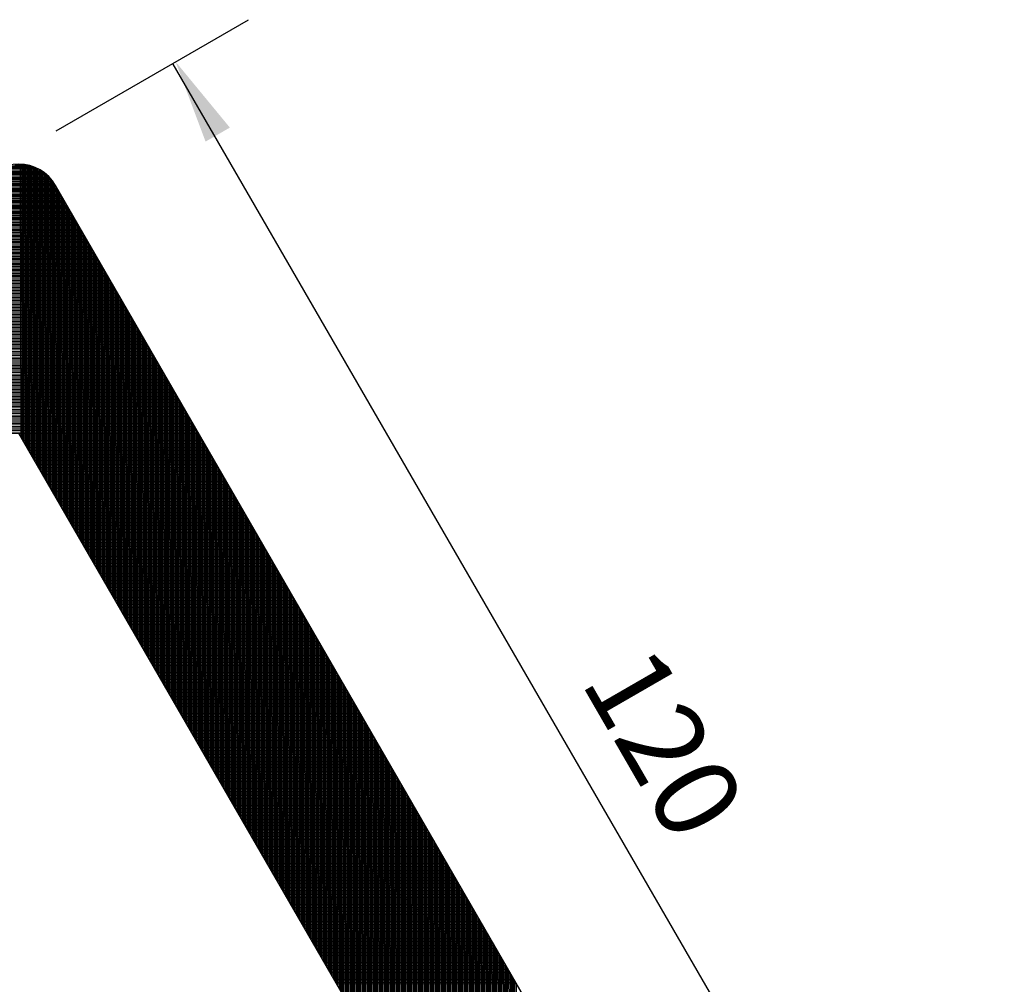
# Model space of a CAD drawing. Units: millimetres. Extents: x 441 to 1452, y -2315 to 1100.
# Drawn here: x 755 to 825, y 661 to 730 of the extents above; entities that cross this region are included whole.
import ezdxf
from ezdxf.enums import TextEntityAlignment as Align

# ---------------------------------------------------------------- set-up
doc = ezdxf.new("R2010")
doc.units = ezdxf.units.MM
doc.layers.add('DIMENSION', color=3, linetype='Continuous')
doc.layers.add('TEXT', color=7, linetype='Continuous')
doc.styles.add('120', font='simplex', dxfattribs={"height": 6})

# ---------------------------------------------------------------- blocks, each defined once
blk = doc.blocks.new('*X3')
at = {"color": 0}
for p, q in [((2126.2, 896.012), (2129.826, 896.019)), ((2126.339, 896.113), (2129.687, 896.118)), ((2126.497, 896.213), (2129.529, 896.218)), ((2126.681, 896.313), (2129.344, 896.318)), ((2126.905, 896.414), (2129.12, 896.417)), ((2127.198, 896.514), (2128.826, 896.517)), ((2127.734, 896.615), (2128.29, 896.616)), ((2128.172, 877.348), (2128.138, 896.626)), ((2128.272, 877.175), (2128.238, 896.62)), ((2128.373, 877.001), (2128.338, 896.611)), ((2128.473, 876.827), (2128.438, 896.599)), ((2128.573, 876.654), (2128.538, 896.583)), ((2128.673, 876.48), (2128.638, 896.563)), ((2128.774, 876.306), (2128.738, 896.54)), ((2128.874, 876.132), (2128.839, 896.513)), ((2128.974, 875.959), (2128.939, 896.483)), ((2129.075, 875.785), (2129.039, 896.448)), ((2129.175, 875.611), (2129.139, 896.41)), ((2129.275, 875.437), (2129.239, 896.367)), ((2129.376, 875.264), (2129.339, 896.32)), ((2129.476, 875.09), (2129.439, 896.269)), ((2129.576, 874.916), (2129.539, 896.212)), ((2129.677, 874.743), (2129.639, 896.15)), ((2129.777, 874.569), (2129.739, 896.082)), ((2129.877, 874.395), (2129.839, 896.009)), ((2125.54, 895.311), (2130.489, 895.32)), ((2125.611, 895.411), (2130.418, 895.42)), ((2125.688, 895.511), (2130.34, 895.52)), ((2125.772, 895.612), (2130.256, 895.619)), ((2125.864, 895.712), (2130.164, 895.719)), ((2125.965, 895.812), (2130.062, 895.819)), ((2126.076, 895.912), (2129.95, 895.919)), ((2129.977, 874.221), (2129.94, 895.928)), ((2130.078, 874.048), (2130.04, 895.84)), ((2130.178, 873.874), (2130.14, 895.743)), ((2130.278, 873.7), (2130.24, 895.637)), ((2130.379, 873.526), (2130.34, 895.52)), ((2130.479, 873.353), (2130.44, 895.389)), ((2125.127, 894.61), (2130.902, 894.62)), ((2125.185, 894.711), (2130.844, 894.72)), ((2125.243, 894.811), (2130.786, 894.82)), ((2125.301, 894.911), (2130.729, 894.92)), ((2125.358, 895.011), (2130.671, 895.02)), ((2125.416, 895.111), (2130.613, 895.12)), ((2125.476, 895.211), (2130.554, 895.22)), ((2130.579, 873.179), (2130.541, 895.241)), ((2130.68, 873.005), (2130.641, 895.072)), ((2130.78, 872.831), (2130.741, 894.898)), ((2130.88, 872.658), (2130.842, 894.724)), ((2124.723, 893.91), (2131.305, 893.921)), ((2124.78, 894.01), (2131.248, 894.021)), ((2124.838, 894.11), (2131.19, 894.121)), ((2124.896, 894.21), (2131.132, 894.221)), ((2124.954, 894.31), (2131.075, 894.321)), ((2125.012, 894.41), (2131.017, 894.421)), ((2125.069, 894.51), (2130.959, 894.521)), ((2130.98, 872.484), (2130.942, 894.551)), ((2131.081, 872.31), (2131.042, 894.377)), ((2131.181, 872.137), (2131.143, 894.203)), ((2131.281, 871.963), (2131.243, 894.03)), ((2124.318, 893.209), (2131.709, 893.222)), ((2124.376, 893.309), (2131.651, 893.322)), ((2124.434, 893.409), (2131.594, 893.422)), ((2124.492, 893.509), (2131.536, 893.522)), ((2124.549, 893.609), (2131.478, 893.621)), ((2124.607, 893.709), (2131.421, 893.721)), ((2124.665, 893.81), (2131.363, 893.821)), ((2131.382, 871.789), (2131.343, 893.856)), ((2131.482, 871.615), (2131.443, 893.682)), ((2131.582, 871.442), (2131.544, 893.508)), ((2131.683, 871.268), (2131.644, 893.335)), ((2123.914, 892.508), (2132.113, 892.523)), ((2123.971, 892.608), (2132.055, 892.622)), ((2124.029, 892.708), (2131.998, 892.722)), ((2124.087, 892.809), (2131.94, 892.822)), ((2124.145, 892.909), (2131.882, 892.922)), ((2124.203, 893.009), (2131.825, 893.022)), ((2124.26, 893.109), (2131.767, 893.122)), ((2131.783, 871.094), (2131.744, 893.161)), ((2131.883, 870.92), (2131.845, 892.987)), ((2131.984, 870.747), (2131.945, 892.813)), ((2132.084, 870.573), (2132.045, 892.64)), ((2123.509, 891.808), (2132.517, 891.823)), ((2123.567, 891.908), (2132.459, 891.923)), ((2123.625, 892.008), (2132.401, 892.023)), ((2123.682, 892.108), (2132.344, 892.123)), ((2123.74, 892.208), (2132.286, 892.223)), ((2123.798, 892.308), (2132.228, 892.323)), ((2123.856, 892.408), (2132.171, 892.423)), ((2132.184, 870.399), (2132.146, 892.466)), ((2132.284, 870.226), (2132.246, 892.292)), ((2132.385, 870.052), (2132.346, 892.119)), ((2132.485, 869.878), (2132.447, 891.945)), ((2123.104, 891.107), (2132.92, 891.124)), ((2123.162, 891.207), (2132.863, 891.224)), ((2123.22, 891.307), (2132.805, 891.324)), ((2123.278, 891.407), (2132.747, 891.424)), ((2123.336, 891.507), (2132.69, 891.524)), ((2123.393, 891.607), (2132.632, 891.624)), ((2123.451, 891.707), (2132.574, 891.723)), ((2132.585, 869.704), (2132.547, 891.771)), ((2132.686, 869.531), (2132.647, 891.597)), ((2132.786, 869.357), (2132.747, 891.424)), ((2132.886, 869.183), (2132.848, 891.25)), ((2122.7, 890.406), (2133.324, 890.425)), ((2122.758, 890.506), (2133.266, 890.525)), ((2122.815, 890.606), (2133.209, 890.625)), ((2122.873, 890.706), (2133.151, 890.724)), ((2122.931, 890.807), (2133.093, 890.824)), ((2122.989, 890.907), (2133.036, 890.924)), ((2123.047, 891.007), (2132.978, 891.024)), ((2132.987, 869.009), (2132.948, 891.076)), ((2133.087, 868.836), (2133.048, 890.902)), ((2133.187, 868.662), (2133.149, 890.729)), ((2133.287, 868.488), (2133.249, 890.555)), ((2122.295, 889.705), (2133.728, 889.725)), ((2122.353, 889.806), (2133.67, 889.825)), ((2122.411, 889.906), (2133.613, 889.925)), ((2122.469, 890.006), (2133.555, 890.025)), ((2122.527, 890.106), (2133.497, 890.125)), ((2122.584, 890.206), (2133.439, 890.225)), ((2122.642, 890.306), (2133.382, 890.325)), ((2133.388, 868.315), (2133.349, 890.381)), ((2133.488, 868.141), (2133.45, 890.207)), ((2133.588, 867.967), (2133.55, 890.034)), ((2133.689, 867.793), (2133.65, 889.86)), ((2121.891, 889.005), (2134.132, 889.026)), ((2121.949, 889.105), (2134.074, 889.126)), ((2122.006, 889.205), (2134.016, 889.226)), ((2122.064, 889.305), (2133.959, 889.326)), ((2122.122, 889.405), (2133.901, 889.426)), ((2122.18, 889.505), (2133.843, 889.526)), ((2122.238, 889.605), (2133.786, 889.626)), ((2133.789, 867.62), (2133.75, 889.686)), ((2133.889, 867.446), (2133.851, 889.513)), ((2133.99, 867.272), (2133.951, 889.339)), ((2134.09, 867.098), (2134.051, 889.165)), ((2121.486, 888.304), (2134.535, 888.327)), ((2121.544, 888.404), (2134.478, 888.427)), ((2121.602, 888.504), (2134.42, 888.527)), ((2121.66, 888.604), (2134.362, 888.627)), ((2121.717, 888.704), (2134.305, 888.726)), ((2121.775, 888.805), (2134.247, 888.826)), ((2121.833, 888.905), (2134.189, 888.926)), ((2134.19, 866.925), (2134.152, 888.991)), ((2134.29, 866.751), (2134.252, 888.818)), ((2134.391, 866.577), (2134.352, 888.644)), ((2134.491, 866.403), (2134.453, 888.47)), ((2121.082, 887.603), (2134.939, 887.628)), ((2121.139, 887.703), (2134.881, 887.727)), ((2121.197, 887.804), (2134.824, 887.827)), ((2121.255, 887.904), (2134.766, 887.927)), ((2121.313, 888.004), (2134.708, 888.027)), ((2121.371, 888.104), (2134.651, 888.127)), ((2121.428, 888.204), (2134.593, 888.227)), ((2134.591, 866.23), (2134.553, 888.296)), ((2134.692, 866.056), (2134.653, 888.123)), ((2134.792, 865.882), (2134.753, 887.949)), ((2134.892, 865.709), (2134.854, 887.775)), ((2120.735, 887.003), (2135.285, 887.028)), ((2120.793, 887.103), (2135.227, 887.128)), ((2120.851, 887.203), (2135.17, 887.228)), ((2120.908, 887.303), (2135.112, 887.328)), ((2120.966, 887.403), (2135.054, 887.428)), ((2121.024, 887.503), (2134.997, 887.528)), ((2134.993, 865.535), (2134.954, 887.602)), ((2135.093, 865.361), (2135.054, 887.428)), ((2135.193, 865.187), (2135.155, 887.254)), ((2135.294, 865.014), (2135.255, 887.08)), ((2120.33, 886.302), (2135.689, 886.329)), ((2120.388, 886.402), (2135.631, 886.429)), ((2120.446, 886.502), (2135.574, 886.529)), ((2120.504, 886.602), (2135.516, 886.629)), ((2120.562, 886.702), (2135.458, 886.728)), ((2120.619, 886.803), (2135.401, 886.828)), ((2120.677, 886.903), (2135.343, 886.928)), ((2135.394, 864.84), (2135.355, 886.907)), ((2135.494, 864.666), (2135.456, 886.733)), ((2135.594, 864.492), (2135.556, 886.559)), ((2135.695, 864.319), (2135.656, 886.385)), ((2119.926, 885.601), (2136.093, 885.63)), ((2119.984, 885.701), (2136.035, 885.729)), ((2120.041, 885.802), (2135.977, 885.829)), ((2120.099, 885.902), (2135.92, 885.929)), ((2120.157, 886.002), (2135.862, 886.029)), ((2120.215, 886.102), (2135.804, 886.129)), ((2120.273, 886.202), (2135.747, 886.229)), ((2135.795, 864.145), (2135.757, 886.212)), ((2135.895, 863.971), (2135.857, 886.038)), ((2135.996, 863.798), (2135.957, 885.864)), ((2136.096, 863.624), (2136.057, 885.69)), ((2119.521, 884.901), (2136.496, 884.93)), ((2119.579, 885.001), (2136.439, 885.03)), ((2119.637, 885.101), (2136.381, 885.13)), ((2119.695, 885.201), (2136.323, 885.23)), ((2119.752, 885.301), (2136.266, 885.33)), ((2119.81, 885.401), (2136.208, 885.43)), ((2119.868, 885.501), (2136.15, 885.53)), ((2136.196, 863.45), (2136.158, 885.517)), ((2136.297, 863.276), (2136.258, 885.343)), ((2136.397, 863.103), (2136.358, 885.169)), ((2136.497, 862.929), (2136.459, 884.996)), ((2119.117, 884.2), (2136.9, 884.231)), ((2119.175, 884.3), (2136.842, 884.331)), ((2119.232, 884.4), (2136.785, 884.431)), ((2119.29, 884.5), (2136.727, 884.531)), ((2119.348, 884.6), (2136.669, 884.631)), ((2119.406, 884.7), (2136.612, 884.73)), ((2119.463, 884.801), (2136.554, 884.83)), ((2136.597, 862.755), (2136.559, 884.822)), ((2136.698, 862.581), (2136.659, 884.648)), ((2136.798, 862.408), (2136.76, 884.474)), ((2136.898, 862.234), (2136.86, 884.301)), ((2118.712, 883.499), (2137.304, 883.532)), ((2118.77, 883.599), (2137.246, 883.632)), ((2118.828, 883.699), (2137.188, 883.731)), ((2118.886, 883.799), (2137.131, 883.831)), ((2118.943, 883.9), (2137.073, 883.931)), ((2119.001, 884), (2137.015, 884.031)), ((2119.059, 884.1), (2136.958, 884.131)), ((2136.999, 862.06), (2136.96, 884.127)), ((2137.099, 861.886), (2137.06, 883.953)), ((2137.199, 861.713), (2137.161, 883.779)), ((2137.3, 861.539), (2137.261, 883.606)), ((2118.308, 882.798), (2137.708, 882.832)), ((2118.365, 882.899), (2137.65, 882.932)), ((2118.423, 882.999), (2137.592, 883.032)), ((2118.481, 883.099), (2137.535, 883.132)), ((2118.539, 883.199), (2137.477, 883.232)), ((2118.597, 883.299), (2137.419, 883.332)), ((2118.654, 883.399), (2137.362, 883.432)), ((2137.4, 861.365), (2137.361, 883.432)), ((2137.5, 861.192), (2137.462, 883.258)), ((2137.6, 861.018), (2137.562, 883.085)), ((2137.701, 860.844), (2137.662, 882.911)), ((2117.903, 882.098), (2138.111, 882.133)), ((2117.961, 882.198), (2138.054, 882.233)), ((2118.019, 882.298), (2137.996, 882.333)), ((2118.076, 882.398), (2137.938, 882.433)), ((2118.134, 882.498), (2137.881, 882.533)), ((2118.192, 882.598), (2137.823, 882.633)), ((2118.25, 882.698), (2137.765, 882.732)), ((2137.801, 860.67), (2137.763, 882.737)), ((2137.901, 860.497), (2137.863, 882.563)), ((2138.002, 860.323), (2137.963, 882.39)), ((2138.102, 860.149), (2138.064, 882.216)), ((2117.499, 881.397), (2138.515, 881.434)), ((2117.556, 881.497), (2138.457, 881.534)), ((2117.614, 881.597), (2138.4, 881.634)), ((2117.672, 881.697), (2138.342, 881.733)), ((2117.73, 881.797), (2138.284, 881.833)), ((2117.787, 881.898), (2138.227, 881.933)), ((2117.845, 881.998), (2138.169, 882.033)), ((2138.202, 859.975), (2138.164, 882.042)), ((2138.303, 859.802), (2138.264, 881.868)), ((2138.403, 859.628), (2138.364, 881.695)), ((2138.503, 859.454), (2138.465, 881.521)), ((2117.094, 880.696), (2138.919, 880.734)), ((2117.152, 880.796), (2138.861, 880.834)), ((2117.21, 880.897), (2138.803, 880.934)), ((2117.267, 880.997), (2138.746, 881.034)), ((2117.325, 881.097), (2138.688, 881.134)), ((2117.383, 881.197), (2138.63, 881.234)), ((2117.441, 881.297), (2138.573, 881.334)), ((2138.604, 859.281), (2138.565, 881.347)), ((2138.704, 859.107), (2138.665, 881.173)), ((2138.804, 858.933), (2138.766, 881)), ((2138.904, 858.759), (2138.866, 880.826)), ((2116.689, 879.996), (2139.323, 880.035)), ((2116.747, 880.096), (2139.265, 880.135)), ((2116.805, 880.196), (2139.207, 880.235)), ((2116.863, 880.296), (2139.15, 880.335)), ((2116.921, 880.396), (2139.092, 880.435)), ((2116.978, 880.496), (2139.034, 880.535)), ((2117.036, 880.596), (2138.976, 880.635)), ((2139.005, 858.586), (2138.966, 880.652)), ((2139.105, 858.412), (2139.067, 880.479)), ((2139.205, 858.238), (2139.167, 880.305)), ((2139.306, 858.064), (2139.267, 880.131)), ((2116.285, 879.295), (2139.726, 879.336)), ((2116.343, 879.395), (2139.669, 879.436)), ((2116.4, 879.495), (2139.611, 879.536)), ((2116.458, 879.595), (2139.553, 879.636)), ((2116.516, 879.695), (2139.496, 879.735)), ((2116.574, 879.795), (2139.438, 879.835)), ((2116.632, 879.896), (2139.38, 879.935)), ((2139.406, 857.891), (2139.367, 879.957)), ((2139.506, 857.717), (2139.468, 879.784)), ((2139.607, 857.543), (2139.568, 879.61)), ((2139.707, 857.369), (2139.668, 879.436)), ((2115.88, 878.594), (2140.13, 878.637)), ((2115.938, 878.694), (2140.072, 878.736)), ((2115.996, 878.794), (2140.015, 878.836)), ((2116.054, 878.895), (2139.957, 878.936)), ((2116.111, 878.995), (2139.899, 879.036)), ((2116.169, 879.095), (2139.842, 879.136)), ((2116.227, 879.195), (2139.784, 879.236)), ((2139.807, 857.196), (2139.769, 879.262)), ((2139.907, 857.022), (2139.869, 879.089)), ((2140.008, 856.848), (2139.969, 878.915)), ((2140.108, 856.675), (2140.07, 878.741)), ((2115.476, 877.894), (2140.534, 877.937)), ((2115.534, 877.994), (2140.476, 878.037)), ((2115.591, 878.094), (2140.418, 878.137)), ((2115.649, 878.194), (2140.361, 878.237)), ((2115.707, 878.294), (2140.303, 878.337)), ((2115.765, 878.394), (2140.245, 878.437)), ((2115.822, 878.494), (2140.188, 878.537)), ((2140.208, 856.501), (2140.17, 878.568)), ((2140.309, 856.327), (2140.27, 878.394)), ((2140.409, 856.153), (2140.37, 878.22)), ((2140.509, 855.98), (2140.471, 878.046)), ((2115.302, 877.593), (2140.707, 877.638)), ((2115.36, 877.693), (2140.649, 877.737)), ((2115.418, 877.793), (2140.591, 877.837)), ((2128.076, 877.516), (2140.764, 877.538)), ((2128.133, 877.416), (2140.822, 877.438)), ((2128.191, 877.316), (2140.88, 877.338)), ((2128.249, 877.216), (2140.937, 877.238)), ((2140.61, 855.806), (2140.571, 877.873)), ((2140.71, 855.632), (2140.671, 877.699)), ((2140.81, 855.458), (2140.772, 877.525)), ((2140.911, 855.285), (2140.872, 877.351)), ((2128.306, 877.116), (2140.995, 877.138)), ((2128.364, 877.016), (2141.053, 877.038)), ((2128.422, 876.916), (2141.111, 876.938)), ((2128.479, 876.816), (2141.168, 876.838)), ((2128.537, 876.716), (2141.226, 876.738)), ((2128.595, 876.616), (2141.284, 876.639)), ((2128.652, 876.517), (2141.341, 876.539)), ((2141.011, 855.111), (2140.972, 877.178)), ((2141.111, 854.937), (2141.073, 877.004)), ((2141.211, 854.764), (2141.173, 876.83)), ((2141.312, 854.59), (2141.273, 876.656)), ((2128.71, 876.417), (2141.399, 876.439)), ((2128.768, 876.317), (2141.457, 876.339)), ((2128.825, 876.217), (2141.514, 876.239)), ((2128.883, 876.117), (2141.572, 876.139)), ((2128.941, 876.017), (2141.63, 876.039)), ((2128.998, 875.917), (2141.687, 875.939)), ((2129.056, 875.817), (2141.745, 875.839)), ((2141.412, 854.416), (2141.374, 876.483)), ((2141.512, 854.242), (2141.474, 876.309)), ((2141.613, 854.069), (2141.574, 876.135)), ((2141.713, 853.895), (2141.674, 875.962)), ((2129.114, 875.717), (2141.803, 875.739)), ((2129.171, 875.617), (2141.86, 875.64)), ((2129.229, 875.518), (2141.918, 875.54)), ((2129.287, 875.418), (2141.976, 875.44)), ((2129.344, 875.318), (2142.033, 875.34)), ((2129.402, 875.218), (2142.091, 875.24)), ((2129.46, 875.118), (2142.149, 875.14)), ((2141.813, 853.721), (2141.775, 875.788)), ((2141.914, 853.547), (2141.875, 875.614)), ((2142.014, 853.374), (2141.975, 875.44)), ((2142.114, 853.2), (2142.076, 875.267)), ((2129.517, 875.018), (2142.206, 875.04)), ((2129.575, 874.918), (2142.264, 874.94)), ((2129.633, 874.818), (2142.322, 874.84)), ((2129.69, 874.718), (2142.379, 874.74)), ((2129.748, 874.618), (2142.437, 874.641)), ((2129.806, 874.519), (2142.495, 874.541)), ((2129.864, 874.419), (2142.552, 874.441)), ((2142.214, 853.026), (2142.176, 875.093)), ((2142.315, 852.852), (2142.276, 874.919)), ((2142.415, 852.679), (2142.377, 874.745)), ((2142.515, 852.505), (2142.477, 874.572)), ((2129.921, 874.319), (2142.61, 874.341)), ((2129.979, 874.219), (2142.668, 874.241)), ((2130.037, 874.119), (2142.725, 874.141)), ((2130.094, 874.019), (2142.783, 874.041)), ((2130.152, 873.919), (2142.841, 873.941)), ((2130.21, 873.819), (2142.899, 873.841)), ((2130.267, 873.719), (2142.956, 873.741)), ((2142.616, 852.331), (2142.577, 874.398)), ((2142.716, 852.158), (2142.677, 874.224)), ((2142.816, 851.984), (2142.778, 874.051)), ((2142.917, 851.81), (2142.878, 873.877)), ((2130.325, 873.619), (2143.014, 873.642)), ((2130.383, 873.52), (2143.072, 873.542)), ((2130.44, 873.42), (2143.129, 873.442)), ((2130.498, 873.32), (2143.187, 873.342)), ((2130.556, 873.22), (2143.245, 873.242)), ((2130.613, 873.12), (2143.302, 873.142)), ((2130.671, 873.02), (2143.36, 873.042)), ((2143.017, 851.636), (2142.978, 873.703)), ((2143.117, 851.463), (2143.079, 873.529)), ((2143.217, 851.289), (2143.179, 873.356)), ((2143.318, 851.115), (2143.279, 873.182)), ((2130.729, 872.92), (2143.418, 872.942)), ((2130.786, 872.82), (2143.475, 872.842)), ((2130.844, 872.72), (2143.533, 872.742)), ((2130.902, 872.62), (2143.591, 872.643)), ((2130.959, 872.521), (2143.648, 872.543)), ((2131.017, 872.421), (2143.706, 872.443)), ((2131.075, 872.321), (2143.764, 872.343)), ((2143.418, 850.941), (2143.38, 873.008)), ((2143.518, 850.768), (2143.48, 872.834)), ((2143.619, 850.594), (2143.58, 872.661)), ((2143.719, 850.42), (2143.68, 872.487)), ((2131.132, 872.221), (2143.821, 872.243)), ((2131.19, 872.121), (2143.879, 872.143)), ((2131.248, 872.021), (2143.937, 872.043)), ((2131.305, 871.921), (2143.994, 871.943)), ((2131.363, 871.821), (2144.052, 871.843)), ((2131.421, 871.721), (2144.11, 871.744)), ((2131.478, 871.621), (2144.167, 871.644)), ((2143.819, 850.247), (2143.781, 872.313)), ((2143.92, 850.073), (2143.881, 872.14)), ((2144.02, 849.899), (2143.981, 871.966)), ((2144.12, 849.725), (2144.082, 871.792)), ((2131.536, 871.522), (2144.225, 871.544)), ((2131.594, 871.422), (2144.283, 871.444)), ((2131.652, 871.322), (2144.34, 871.344)), ((2131.709, 871.222), (2144.398, 871.244)), ((2131.767, 871.122), (2144.456, 871.144)), ((2131.825, 871.022), (2144.513, 871.044)), ((2131.882, 870.922), (2144.571, 870.944)), ((2144.221, 849.552), (2144.182, 871.618)), ((2144.321, 849.378), (2144.282, 871.445)), ((2144.421, 849.204), (2144.383, 871.271)), ((2144.521, 849.03), (2144.483, 871.097)), ((2131.94, 870.822), (2144.629, 870.844)), ((2131.998, 870.722), (2144.686, 870.745)), ((2132.055, 870.622), (2144.744, 870.645)), ((2132.113, 870.523), (2144.802, 870.545)), ((2132.171, 870.423), (2144.86, 870.445)), ((2132.228, 870.323), (2144.917, 870.345)), ((2144.622, 848.857), (2144.583, 870.923)), ((2144.722, 848.683), (2144.684, 870.75)), ((2144.822, 848.509), (2144.784, 870.576)), ((2144.923, 848.335), (2144.884, 870.402)), ((2132.286, 870.223), (2144.975, 870.245)), ((2132.344, 870.123), (2145.033, 870.145)), ((2132.401, 870.023), (2145.09, 870.045)), ((2132.459, 869.923), (2145.148, 869.945)), ((2132.517, 869.823), (2145.206, 869.845)), ((2132.574, 869.723), (2145.263, 869.746)), ((2132.632, 869.623), (2145.321, 869.646)), ((2145.023, 848.162), (2144.984, 870.228)), ((2145.123, 847.988), (2145.085, 870.055)), ((2145.224, 847.814), (2145.185, 869.881)), ((2145.324, 847.641), (2145.285, 869.707)), ((2132.69, 869.524), (2145.379, 869.546)), ((2132.747, 869.424), (2145.436, 869.446)), ((2132.805, 869.324), (2145.494, 869.346)), ((2132.863, 869.224), (2145.552, 869.246)), ((2132.92, 869.124), (2145.609, 869.146)), ((2132.978, 869.024), (2145.667, 869.046)), ((2133.036, 868.924), (2145.725, 868.946)), ((2145.424, 847.467), (2145.386, 869.534)), ((2145.524, 847.293), (2145.486, 869.36)), ((2145.625, 847.119), (2145.586, 869.186)), ((2145.725, 846.946), (2145.687, 869.012)), ((2133.093, 868.824), (2145.782, 868.846)), ((2133.151, 868.724), (2145.84, 868.747)), ((2133.209, 868.624), (2145.898, 868.647)), ((2133.266, 868.525), (2145.955, 868.547)), ((2133.324, 868.425), (2146.013, 868.447)), ((2133.382, 868.325), (2146.071, 868.347)), ((2133.44, 868.225), (2146.128, 868.247)), ((2145.825, 846.772), (2145.787, 868.839)), ((2145.926, 846.598), (2145.887, 868.665)), ((2146.026, 846.424), (2145.987, 868.491)), ((2146.126, 846.251), (2146.088, 868.317)), ((2133.497, 868.125), (2146.186, 868.147)), ((2133.555, 868.025), (2146.244, 868.047)), ((2133.613, 867.925), (2146.301, 867.947)), ((2133.67, 867.825), (2146.359, 867.847)), ((2133.728, 867.725), (2146.417, 867.748)), ((2133.786, 867.625), (2146.474, 867.648)), ((2133.843, 867.526), (2146.532, 867.548)), ((2146.227, 846.077), (2146.188, 868.144)), ((2146.327, 845.903), (2146.288, 867.97)), ((2146.427, 845.73), (2146.389, 867.796)), ((2146.527, 845.556), (2146.489, 867.623)), ((2133.901, 867.426), (2146.59, 867.448)), ((2133.959, 867.326), (2146.648, 867.348)), ((2134.016, 867.226), (2146.705, 867.248)), ((2134.074, 867.126), (2146.763, 867.148)), ((2134.132, 867.026), (2146.821, 867.048)), ((2134.189, 866.926), (2146.878, 866.948)), ((2134.247, 866.826), (2146.936, 866.848)), ((2146.628, 845.382), (2146.589, 867.449)), ((2146.728, 845.208), (2146.69, 867.275)), ((2146.828, 845.035), (2146.79, 867.101)), ((2146.929, 844.861), (2146.89, 866.928)), ((2134.305, 866.726), (2146.994, 866.749)), ((2134.362, 866.626), (2147.051, 866.649)), ((2134.42, 866.527), (2147.109, 866.549)), ((2134.478, 866.427), (2147.167, 866.449)), ((2134.535, 866.327), (2147.224, 866.349)), ((2134.593, 866.227), (2147.282, 866.249)), ((2134.651, 866.127), (2147.34, 866.149)), ((2147.029, 844.687), (2146.99, 866.754)), ((2147.129, 844.513), (2147.091, 866.58)), ((2147.23, 844.34), (2147.191, 866.406)), ((2147.33, 844.166), (2147.291, 866.233)), ((2134.708, 866.027), (2147.397, 866.049)), ((2134.766, 865.927), (2147.455, 865.949)), ((2134.824, 865.827), (2147.513, 865.849)), ((2134.881, 865.727), (2147.57, 865.75)), ((2134.939, 865.627), (2147.628, 865.65)), ((2134.997, 865.528), (2147.686, 865.55)), ((2135.054, 865.428), (2147.743, 865.45)), ((2147.43, 843.992), (2147.392, 866.059)), ((2147.531, 843.818), (2147.492, 865.885)), ((2147.631, 843.645), (2147.592, 865.711)), ((2147.731, 843.471), (2147.693, 865.538)), ((2135.112, 865.328), (2147.801, 865.35)), ((2135.17, 865.228), (2147.859, 865.25)), ((2135.227, 865.128), (2147.916, 865.15)), ((2135.285, 865.028), (2147.974, 865.05)), ((2135.343, 864.928), (2148.032, 864.95)), ((2135.401, 864.828), (2148.089, 864.85)), ((2135.458, 864.728), (2148.147, 864.751)), ((2147.831, 843.297), (2147.793, 865.364)), ((2147.932, 843.124), (2147.893, 865.19)), ((2148.032, 842.95), (2147.994, 865.017)), ((2148.132, 842.776), (2148.094, 864.843)), ((2135.516, 864.628), (2148.205, 864.651)), ((2135.574, 864.529), (2148.262, 864.551)), ((2135.631, 864.429), (2148.32, 864.451)), ((2135.689, 864.329), (2148.378, 864.351)), ((2135.747, 864.229), (2148.436, 864.251)), ((2135.804, 864.129), (2148.493, 864.151)), ((2135.862, 864.029), (2148.551, 864.051)), ((2148.233, 842.602), (2148.194, 864.669)), ((2148.333, 842.429), (2148.294, 864.495)), ((2148.433, 842.255), (2148.395, 864.322)), ((2148.534, 842.081), (2148.495, 864.148)), ((2135.92, 863.929), (2148.609, 863.951)), ((2135.977, 863.829), (2148.666, 863.851)), ((2136.035, 863.729), (2148.724, 863.752)), ((2136.093, 863.629), (2148.782, 863.652)), ((2136.15, 863.53), (2148.839, 863.552)), ((2136.208, 863.43), (2148.897, 863.452)), ((2136.266, 863.33), (2148.955, 863.352)), ((2148.634, 841.907), (2148.595, 863.974)), ((2148.734, 841.734), (2148.696, 863.8)), ((2148.834, 841.56), (2148.796, 863.627)), ((2148.935, 841.386), (2148.896, 863.453)), ((2136.323, 863.23), (2149.012, 863.252)), ((2136.381, 863.13), (2149.07, 863.152)), ((2136.439, 863.03), (2149.128, 863.052)), ((2136.496, 862.93), (2149.185, 862.952)), ((2136.554, 862.83), (2149.243, 862.852)), ((2136.612, 862.73), (2149.301, 862.753)), ((2136.669, 862.631), (2149.358, 862.653)), ((2149.035, 841.213), (2148.997, 863.279)), ((2149.135, 841.039), (2149.097, 863.106)), ((2149.236, 840.865), (2149.197, 862.932)), ((2149.336, 840.691), (2149.297, 862.758)), ((2136.727, 862.531), (2149.416, 862.553)), ((2136.785, 862.431), (2149.474, 862.453)), ((2136.842, 862.331), (2149.531, 862.353)), ((2136.9, 862.231), (2149.589, 862.253)), ((2136.958, 862.131), (2149.647, 862.153)), ((2137.015, 862.031), (2149.704, 862.053)), ((2137.073, 861.931), (2149.762, 861.953)), ((2149.436, 840.518), (2149.398, 862.584)), ((2149.537, 840.344), (2149.498, 862.411)), ((2149.637, 840.17), (2149.598, 862.237)), ((2149.737, 839.996), (2149.699, 862.063)), ((2137.131, 861.831), (2149.82, 861.853)), ((2137.189, 861.731), (2149.877, 861.754)), ((2137.246, 861.632), (2149.935, 861.654)), ((2137.304, 861.532), (2149.993, 861.554)), ((2137.362, 861.432), (2150.05, 861.454)), ((2137.419, 861.332), (2150.108, 861.354)), ((2137.477, 861.232), (2150.166, 861.254)), ((2149.838, 839.823), (2149.799, 861.889)), ((2149.938, 839.649), (2149.899, 861.716)), ((2150.038, 839.475), (2150, 861.542)), ((2150.138, 839.302), (2150.1, 861.368)), ((2137.535, 861.132), (2150.223, 861.154)), ((2137.592, 861.032), (2150.281, 861.054)), ((2137.65, 860.932), (2150.339, 860.954)), ((2137.708, 860.832), (2150.397, 860.854)), ((2137.765, 860.732), (2150.454, 860.755)), ((2137.823, 860.633), (2150.512, 860.655)), ((2137.881, 860.533), (2150.57, 860.555)), ((2150.239, 839.128), (2150.2, 861.194)), ((2150.339, 838.954), (2150.301, 861.021)), ((2150.439, 838.78), (2150.401, 860.847)), ((2150.54, 838.607), (2150.501, 860.673)), ((2137.938, 860.433), (2150.627, 860.455)), ((2137.996, 860.333), (2150.685, 860.355)), ((2138.054, 860.233), (2150.743, 860.255)), ((2138.111, 860.133), (2150.8, 860.155)), ((2138.169, 860.033), (2150.858, 860.055)), ((2138.227, 859.933), (2150.916, 859.955)), ((2138.284, 859.833), (2150.973, 859.855)), ((2150.64, 838.433), (2150.601, 860.5)), ((2150.74, 838.259), (2150.702, 860.326)), ((2150.841, 838.085), (2150.802, 860.152)), ((2150.941, 837.912), (2150.902, 859.978)), ((2138.342, 859.733), (2151.031, 859.756)), ((2138.4, 859.634), (2151.089, 859.656)), ((2138.457, 859.534), (2151.146, 859.556)), ((2138.515, 859.434), (2151.204, 859.456)), ((2138.573, 859.334), (2151.262, 859.356)), ((2138.63, 859.234), (2151.319, 859.256)), ((2138.688, 859.134), (2151.377, 859.156)), ((2151.041, 837.738), (2151.003, 859.805)), ((2151.141, 837.564), (2151.103, 859.631)), ((2151.242, 837.39), (2151.203, 859.457)), ((2151.342, 837.217), (2151.304, 859.283)), ((2138.746, 859.034), (2151.435, 859.056)), ((2138.803, 858.934), (2151.492, 858.956)), ((2138.861, 858.834), (2151.55, 858.856)), ((2138.919, 858.734), (2151.608, 858.757)), ((2138.976, 858.635), (2151.665, 858.657)), ((2139.034, 858.535), (2151.723, 858.557)), ((2139.092, 858.435), (2151.781, 858.457)), ((2151.442, 837.043), (2151.404, 859.11)), ((2151.543, 836.869), (2151.504, 858.936)), ((2151.643, 836.696), (2151.604, 858.762)), ((2151.743, 836.522), (2151.705, 858.589)), ((2139.15, 858.335), (2151.838, 858.357)), ((2139.207, 858.235), (2151.896, 858.257)), ((2139.265, 858.135), (2151.954, 858.157)), ((2139.323, 858.035), (2152.011, 858.057)), ((2139.38, 857.935), (2152.069, 857.957)), ((2139.438, 857.835), (2152.127, 857.857)), ((2139.496, 857.735), (2152.185, 857.758)), ((2151.844, 836.348), (2151.805, 858.415)), ((2151.944, 836.174), (2151.905, 858.241)), ((2152.044, 836.001), (2152.006, 858.067)), ((2152.144, 835.827), (2152.106, 857.894)), ((2139.553, 857.636), (2152.242, 857.658)), ((2139.611, 857.536), (2152.3, 857.558)), ((2139.669, 857.436), (2152.358, 857.458)), ((2139.726, 857.336), (2152.415, 857.358)), ((2139.784, 857.236), (2152.473, 857.258)), ((2139.842, 857.136), (2152.531, 857.158)), ((2139.899, 857.036), (2152.588, 857.058)), ((2152.245, 835.653), (2152.206, 857.72)), ((2152.345, 835.479), (2152.307, 857.546)), ((2152.445, 835.306), (2152.407, 857.372)), ((2152.546, 835.132), (2152.507, 857.199)), ((2139.957, 856.936), (2152.646, 856.958)), ((2140.015, 856.836), (2152.704, 856.858)), ((2140.072, 856.736), (2152.761, 856.759)), ((2140.13, 856.637), (2152.819, 856.659)), ((2140.188, 856.537), (2152.877, 856.559)), ((2140.245, 856.437), (2152.934, 856.459)), ((2140.303, 856.337), (2152.992, 856.359)), ((2152.646, 834.958), (2152.607, 857.025)), ((2152.746, 834.785), (2152.708, 856.851)), ((2152.847, 834.611), (2152.808, 856.677)), ((2152.947, 834.437), (2152.908, 856.504)), ((2140.361, 856.237), (2153.05, 856.259)), ((2140.418, 856.137), (2153.107, 856.159)), ((2140.476, 856.037), (2153.165, 856.059)), ((2140.534, 855.937), (2153.223, 855.959)), ((2140.591, 855.837), (2153.28, 855.859)), ((2140.649, 855.737), (2153.338, 855.76)), ((2140.707, 855.638), (2153.396, 855.66)), ((2153.047, 834.263), (2153.009, 856.33)), ((2153.148, 834.09), (2153.109, 856.156)), ((2153.248, 833.916), (2153.209, 855.983)), ((2153.348, 833.742), (2153.31, 855.809)), ((2140.764, 855.538), (2153.453, 855.56)), ((2140.822, 855.438), (2153.511, 855.46)), ((2140.88, 855.338), (2153.569, 855.36)), ((2140.938, 855.238), (2153.626, 855.26)), ((2140.995, 855.138), (2153.684, 855.16)), ((2141.053, 855.038), (2153.742, 855.06)), ((2141.111, 854.938), (2153.799, 854.96)), ((2153.448, 833.568), (2153.41, 855.635)), ((2153.549, 833.395), (2153.51, 855.461)), ((2153.649, 833.221), (2153.611, 855.288)), ((2153.749, 833.047), (2153.711, 855.114)), ((2141.168, 854.838), (2153.857, 854.86)), ((2141.226, 854.738), (2153.915, 854.761)), ((2141.284, 854.639), (2153.972, 854.661)), ((2141.341, 854.539), (2154.03, 854.561)), ((2141.399, 854.439), (2154.088, 854.461)), ((2141.457, 854.339), (2154.146, 854.361)), ((2141.514, 854.239), (2154.203, 854.261)), ((2153.85, 832.873), (2153.811, 854.94)), ((2153.95, 832.7), (2153.911, 854.766)), ((2154.05, 832.526), (2154.012, 854.593)), ((2154.151, 832.352), (2154.112, 854.419)), ((2141.572, 854.139), (2154.261, 854.161)), ((2141.63, 854.039), (2154.319, 854.061)), ((2141.687, 853.939), (2154.376, 853.961)), ((2141.745, 853.839), (2154.434, 853.861)), ((2141.803, 853.739), (2154.492, 853.762)), ((2141.86, 853.64), (2154.549, 853.662)), ((2154.251, 832.179), (2154.212, 854.245)), ((2154.351, 832.005), (2154.313, 854.072)), ((2154.451, 831.831), (2154.413, 853.898)), ((2154.552, 831.657), (2154.513, 853.724)), ((2141.918, 853.54), (2154.607, 853.562)), ((2141.976, 853.44), (2154.665, 853.462)), ((2142.033, 853.34), (2154.722, 853.362)), ((2142.091, 853.24), (2154.78, 853.262)), ((2142.149, 853.14), (2154.838, 853.162)), ((2142.206, 853.04), (2154.895, 853.062)), ((2142.264, 852.94), (2154.953, 852.962)), ((2154.652, 831.484), (2154.614, 853.55)), ((2154.752, 831.31), (2154.714, 853.377)), ((2154.853, 831.136), (2154.814, 853.203)), ((2154.953, 830.962), (2154.914, 853.029)), ((2142.322, 852.84), (2155.011, 852.863)), ((2142.379, 852.74), (2155.068, 852.763)), ((2142.437, 852.641), (2155.126, 852.663)), ((2142.495, 852.541), (2155.184, 852.563)), ((2142.552, 852.441), (2155.241, 852.463)), ((2142.61, 852.341), (2155.299, 852.363)), ((2142.668, 852.241), (2155.357, 852.263)), ((2155.053, 830.789), (2155.015, 852.855)), ((2155.154, 830.615), (2155.115, 852.682)), ((2155.254, 830.441), (2155.215, 852.508)), ((2155.354, 830.268), (2155.316, 852.334)), ((2142.725, 852.141), (2155.414, 852.163)), ((2142.783, 852.041), (2155.472, 852.063)), ((2142.841, 851.941), (2155.53, 851.963)), ((2142.899, 851.841), (2155.587, 851.864)), ((2142.956, 851.741), (2155.645, 851.764)), ((2143.014, 851.642), (2155.703, 851.664)), ((2143.072, 851.542), (2155.76, 851.564)), ((2155.454, 830.094), (2155.416, 852.16)), ((2155.555, 829.92), (2155.516, 851.987)), ((2155.655, 829.746), (2155.617, 851.813)), ((2155.755, 829.573), (2155.717, 851.639)), ((2143.129, 851.442), (2155.818, 851.464)), ((2143.187, 851.342), (2155.876, 851.364)), ((2143.245, 851.242), (2155.934, 851.264)), ((2143.302, 851.142), (2155.991, 851.164)), ((2143.36, 851.042), (2156.049, 851.064)), ((2143.418, 850.942), (2156.107, 850.964)), ((2143.475, 850.842), (2156.164, 850.865)), ((2155.856, 829.399), (2155.817, 851.466)), ((2155.956, 829.225), (2155.917, 851.292)), ((2156.056, 829.051), (2156.018, 851.118)), ((2156.157, 828.878), (2156.118, 850.944)), ((2143.533, 850.742), (2156.222, 850.765)), ((2143.591, 850.643), (2156.28, 850.665)), ((2143.648, 850.543), (2156.337, 850.565)), ((2143.706, 850.443), (2156.395, 850.465)), ((2143.764, 850.343), (2156.453, 850.365)), ((2143.821, 850.243), (2156.51, 850.265)), ((2143.879, 850.143), (2156.568, 850.165)), ((2156.257, 828.704), (2156.218, 850.771)), ((2156.357, 828.53), (2156.319, 850.597)), ((2156.458, 828.356), (2156.419, 850.423)), ((2156.558, 828.183), (2156.519, 850.249)), ((2143.937, 850.043), (2156.626, 850.065)), ((2143.994, 849.943), (2156.683, 849.965)), ((2144.052, 849.843), (2156.741, 849.866)), ((2144.11, 849.743), (2156.799, 849.766)), ((2144.167, 849.644), (2156.856, 849.666)), ((2144.225, 849.544), (2156.914, 849.566)), ((2144.283, 849.444), (2156.972, 849.466)), ((2156.658, 828.009), (2156.62, 850.076)), ((2156.758, 827.835), (2156.72, 849.902)), ((2156.859, 827.662), (2156.82, 849.728)), ((2156.959, 827.488), (2156.921, 849.555)), ((2144.34, 849.344), (2157.029, 849.366)), ((2144.398, 849.244), (2157.087, 849.266)), ((2144.456, 849.144), (2157.145, 849.166)), ((2144.513, 849.044), (2157.202, 849.066)), ((2144.571, 848.944), (2157.26, 848.966)), ((2144.629, 848.844), (2157.318, 848.867)), ((2144.687, 848.744), (2157.375, 848.767)), ((2157.059, 827.314), (2157.021, 849.381)), ((2157.16, 827.14), (2157.121, 849.207)), ((2157.26, 826.967), (2157.221, 849.033)), ((2157.36, 826.793), (2157.322, 848.86)), ((2144.744, 848.645), (2157.433, 848.667)), ((2144.802, 848.545), (2157.491, 848.567)), ((2144.86, 848.445), (2157.548, 848.467)), ((2144.917, 848.345), (2157.606, 848.367)), ((2144.975, 848.245), (2157.664, 848.267)), ((2145.033, 848.145), (2157.721, 848.167)), ((2145.09, 848.045), (2157.779, 848.067)), ((2157.461, 826.619), (2157.422, 848.686)), ((2157.561, 826.445), (2157.522, 848.512)), ((2157.661, 826.272), (2157.623, 848.338)), ((2157.761, 826.098), (2157.723, 848.165)), ((2145.148, 847.945), (2157.837, 847.967)), ((2145.206, 847.845), (2157.895, 847.868)), ((2145.263, 847.745), (2157.952, 847.768)), ((2145.321, 847.646), (2158.01, 847.668)), ((2145.379, 847.546), (2158.068, 847.568)), ((2145.436, 847.446), (2158.125, 847.468)), ((2145.494, 847.346), (2158.183, 847.368)), ((2157.862, 825.924), (2157.823, 847.991)), ((2157.962, 825.751), (2157.924, 847.817)), ((2158.062, 825.577), (2158.024, 847.643)), ((2158.163, 825.403), (2158.124, 847.47)), ((2145.552, 847.246), (2158.241, 847.268)), ((2145.609, 847.146), (2158.298, 847.168)), ((2145.667, 847.046), (2158.356, 847.068)), ((2145.725, 846.946), (2158.414, 846.968)), ((2145.782, 846.846), (2158.471, 846.869)), ((2145.84, 846.746), (2158.529, 846.769)), ((2145.898, 846.647), (2158.587, 846.669)), ((2158.263, 825.229), (2158.224, 847.296)), ((2158.363, 825.056), (2158.325, 847.122)), ((2158.464, 824.882), (2158.425, 846.949)), ((2158.564, 824.708), (2158.525, 846.775)), ((2145.955, 846.547), (2158.644, 846.569)), ((2146.013, 846.447), (2158.702, 846.469)), ((2146.071, 846.347), (2158.76, 846.369)), ((2146.128, 846.247), (2158.817, 846.269)), ((2146.186, 846.147), (2158.875, 846.169)), ((2146.244, 846.047), (2158.933, 846.069)), ((2146.301, 845.947), (2158.99, 845.969)), ((2158.664, 824.534), (2158.626, 846.601)), ((2158.765, 824.361), (2158.726, 846.427)), ((2158.865, 824.187), (2158.826, 846.254)), ((2158.965, 824.013), (2158.927, 846.08)), ((2146.359, 845.847), (2159.048, 845.87)), ((2146.417, 845.747), (2159.106, 845.77)), ((2146.475, 845.648), (2159.163, 845.67)), ((2146.532, 845.548), (2159.221, 845.57)), ((2146.59, 845.448), (2159.279, 845.47)), ((2146.648, 845.348), (2159.336, 845.37)), ((2146.705, 845.248), (2159.394, 845.27)), ((2159.065, 823.839), (2159.027, 845.906)), ((2159.166, 823.666), (2159.127, 845.732)), ((2159.266, 823.492), (2159.228, 845.559)), ((2159.366, 823.318), (2159.328, 845.385)), ((2146.763, 845.148), (2159.452, 845.17)), ((2146.821, 845.048), (2159.509, 845.07)), ((2146.878, 844.948), (2159.567, 844.97)), ((2146.936, 844.848), (2159.625, 844.871)), ((2146.994, 844.748), (2159.683, 844.771)), ((2147.051, 844.649), (2159.74, 844.671)), ((2147.109, 844.549), (2159.798, 844.571)), ((2159.467, 823.145), (2159.428, 845.211)), ((2159.567, 822.971), (2159.528, 845.038)), ((2159.667, 822.797), (2159.629, 844.864)), ((2159.768, 822.623), (2159.729, 844.69)), ((2147.167, 844.449), (2159.856, 844.471)), ((2147.224, 844.349), (2159.913, 844.371)), ((2147.282, 844.249), (2159.971, 844.271)), ((2147.34, 844.149), (2160.029, 844.171)), ((2147.397, 844.049), (2160.086, 844.071)), ((2147.455, 843.949), (2160.144, 843.971)), ((2147.513, 843.849), (2160.202, 843.872)), ((2159.868, 822.45), (2159.829, 844.516)), ((2159.968, 822.276), (2159.93, 844.343)), ((2160.068, 822.102), (2160.03, 844.169)), ((2160.169, 821.928), (2160.13, 843.995)), ((2147.57, 843.75), (2160.259, 843.772)), ((2147.628, 843.65), (2160.317, 843.672)), ((2147.686, 843.55), (2160.375, 843.572)), ((2147.743, 843.45), (2160.432, 843.472)), ((2147.801, 843.35), (2160.49, 843.372)), ((2147.859, 843.25), (2160.548, 843.272)), ((2147.916, 843.15), (2160.605, 843.172)), ((2160.269, 821.755), (2160.231, 843.821)), ((2160.369, 821.581), (2160.331, 843.648)), ((2160.47, 821.407), (2160.431, 843.474)), ((2160.57, 821.234), (2160.531, 843.3)), ((2147.974, 843.05), (2160.663, 843.072)), ((2148.032, 842.95), (2160.721, 842.972)), ((2148.089, 842.85), (2160.778, 842.873)), ((2148.147, 842.751), (2160.836, 842.773)), ((2148.205, 842.651), (2160.894, 842.673)), ((2148.262, 842.551), (2160.951, 842.573)), ((2148.32, 842.451), (2161.009, 842.473)), ((2160.67, 821.06), (2160.632, 843.127)), ((2160.771, 820.886), (2160.732, 842.953)), ((2160.871, 820.712), (2160.832, 842.779)), ((2160.971, 820.539), (2160.933, 842.605)), ((2148.378, 842.351), (2161.067, 842.373)), ((2148.436, 842.251), (2161.124, 842.273)), ((2148.493, 842.151), (2161.182, 842.173)), ((2148.551, 842.051), (2161.24, 842.073)), ((2148.609, 841.951), (2161.297, 841.973)), ((2148.666, 841.851), (2161.355, 841.874)), ((2148.724, 841.752), (2161.413, 841.774)), ((2161.071, 820.365), (2161.033, 842.432)), ((2161.172, 820.191), (2161.133, 842.258)), ((2161.272, 820.017), (2161.234, 842.084)), ((2161.372, 819.844), (2161.334, 841.91)), ((2148.782, 841.652), (2161.471, 841.674)), ((2148.839, 841.552), (2161.528, 841.574)), ((2148.897, 841.452), (2161.586, 841.474)), ((2148.955, 841.352), (2161.644, 841.374)), ((2149.012, 841.252), (2161.701, 841.274)), ((2149.07, 841.152), (2161.759, 841.174)), ((2149.128, 841.052), (2161.817, 841.074)), ((2161.473, 819.67), (2161.434, 841.737)), ((2161.573, 819.496), (2161.534, 841.563)), ((2161.673, 819.322), (2161.635, 841.389)), ((2161.774, 819.149), (2161.735, 841.215)), ((2149.185, 840.952), (2161.874, 840.974)), ((2149.243, 840.852), (2161.932, 840.875)), ((2149.301, 840.753), (2161.99, 840.775)), ((2149.358, 840.653), (2162.047, 840.675)), ((2149.416, 840.553), (2162.105, 840.575)), ((2149.474, 840.453), (2162.163, 840.475)), ((2149.531, 840.353), (2162.22, 840.375)), ((2161.874, 818.975), (2161.835, 841.042)), ((2161.974, 818.801), (2161.936, 840.868)), ((2162.075, 818.628), (2162.036, 840.694)), ((2162.175, 818.454), (2162.136, 840.521)), ((2149.589, 840.253), (2162.278, 840.275)), ((2149.647, 840.153), (2162.336, 840.175)), ((2149.704, 840.053), (2162.393, 840.075)), ((2149.762, 839.953), (2162.451, 839.975)), ((2149.82, 839.853), (2162.509, 839.876)), ((2149.877, 839.754), (2162.566, 839.776)), ((2149.935, 839.654), (2162.624, 839.676)), ((2162.275, 818.28), (2162.237, 840.347)), ((2162.375, 818.106), (2162.337, 840.173)), ((2162.476, 817.933), (2162.437, 839.999)), ((2162.576, 817.759), (2162.538, 839.826)), ((2149.993, 839.554), (2162.682, 839.576)), ((2150.05, 839.454), (2162.739, 839.476)), ((2150.108, 839.354), (2162.797, 839.376)), ((2150.166, 839.254), (2162.855, 839.276)), ((2150.224, 839.154), (2162.912, 839.176)), ((2150.281, 839.054), (2162.97, 839.076)), ((2150.339, 838.954), (2163.028, 838.976)), ((2162.676, 817.585), (2162.638, 839.652)), ((2162.777, 817.411), (2162.738, 839.478)), ((2162.877, 817.238), (2162.838, 839.304)), ((2162.977, 817.064), (2162.939, 839.131)), ((2150.397, 838.854), (2163.085, 838.877)), ((2150.454, 838.755), (2163.143, 838.777)), ((2163.078, 816.89), (2163.039, 838.957)), ((2163.178, 816.717), (2163.139, 838.783))]:
    blk.add_line(p, q, dxfattribs=at)

msp = doc.modelspace()

# ---------------------------------------------------------------- linework, layer by layer
at = {"color": 7}
for p, q in [((810.127, 626.83), (757.389, 718.176)), ((795.257, 630.365), (754.775, 700.483))]:
    msp.add_line(p, q, dxfattribs=at)
msp.add_arc((754.775, 716.667), 3.018, 30, 150, dxfattribs=at)
msp.add_solid([(765.951, 726.991), (765.951, 726.991), (769.817, 722.295), (768.085, 721.295)], dxfattribs=at)
at = {"layer": 'DIMENSION', "color": 7}
for p, q in [((757.432, 722.073), (771.147, 729.991)), ((765.749, 726.821), (825.035, 624.29))]:
    msp.add_line(p, q, dxfattribs=at)

# ---------------------------------------------------------------- block references
at = {"color": 7, "xscale": 1.009999999999991, "yscale": 1.009999999999991, "zscale": 1.01}
msp.add_blockref('*X3', (-1394.522, -185.91), dxfattribs=at)

# ---------------------------------------------------------------- texts
at = {"layer": 'TEXT', "color": 7, "style": '120'}
msp.add_text('120', height=5.9994, rotation=300, dxfattribs=at).set_placement((800.776, 678.391), align=Align.MIDDLE_CENTER)

doc.saveas('drawing.dxf')
